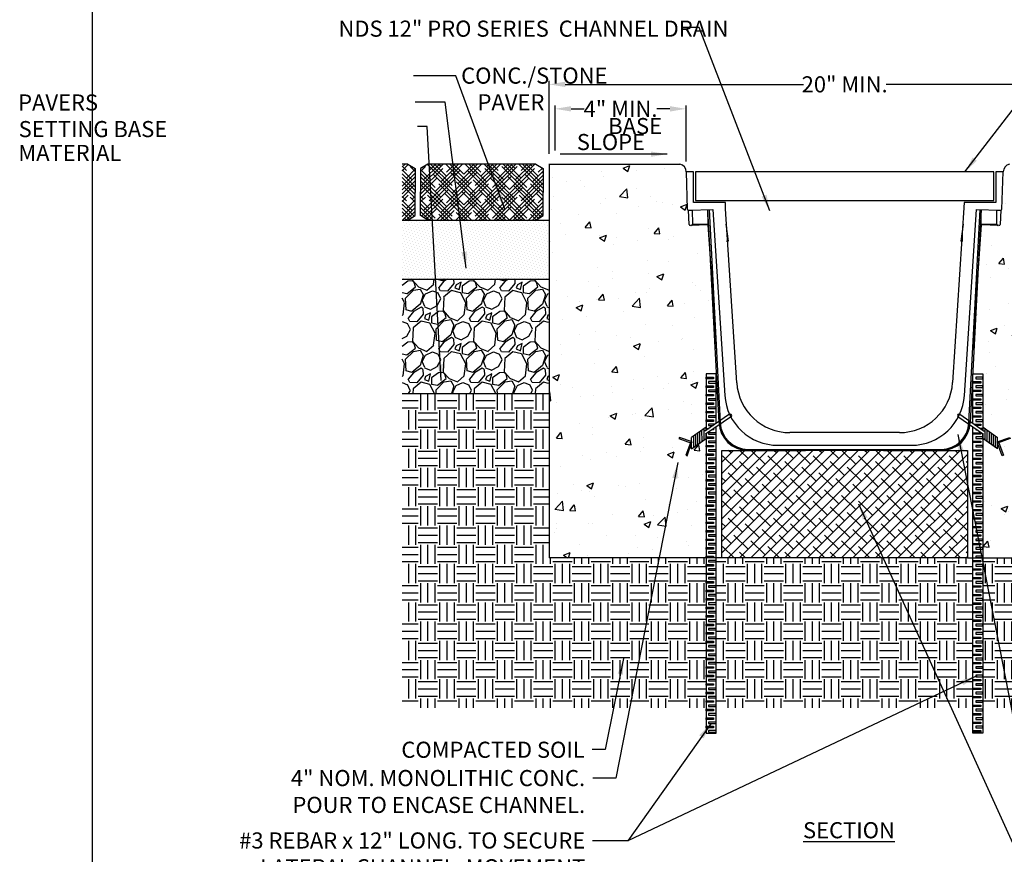
# Model space of a CAD drawing. Extents: x -11 to 216, y 0 to 280.
# Drawn here: x -11 to 135, y 95 to 218 of the extents above; entities that cross this region are included whole.
import ezdxf

# ---------------------------------------------------------------- set-up
doc = ezdxf.new("R2010")
doc.units = 0
doc.header["$LTSCALE"] = 10
doc.header["$MEASUREMENT"] = 0
doc.layers.get('Defpoints').update_dxf_attribs({"linetype": 'CONTINUOUS'})
for name, color, linetype in [('588-LOGO$0$FRAME', 7, 'CONTINUOUS'), ('CADdetails-1-FINE', 1, 'CONTINUOUS'), ('CADdetails-11-VERYFINE', 11, 'CONTINUOUS'), ('CADdetails-2-FINELIGHT', 2, 'CONTINUOUS'), ('CADdetails-7-VERYFINE', 7, 'CONTINUOUS'), ('CADdetails-9-EXTRAFINE', 9, 'CONTINUOUS')]:
    doc.layers.add(name, color=color, linetype=linetype)
doc.styles.add('CADdetails-DIMENSIONS', font='ARIALN.TTF', dxfattribs={"height": 2.38})
doc.styles.add('CADdetails-NOTES', font='ARIALN.TTF', dxfattribs={"height": 2.38})
doc.dimstyles.new('CADdetails-LEADER', dxfattribs={"dimtxt": 2.38, "dimasz": 2.38, "dimexe": 0.5, "dimexo": 1.5, "dimgap": 1, "dimtad": 0, "dimzin": 0, "dimdsep": 46, "dimtxsty": 'CADdetails-DIMENSIONS', "dimcen": 1, "dimclrd": 256, "dimclre": 256, "dimclrt": 256, "dimadec": 0, "dimazin": 0, "dimtfac": 1, "dimtdec": 4, "dimtofl": 0, "dimtmove": 0, "dimatfit": 3, "dimfxl": 1, "dimtolj": 1, "dimtzin": 0, "dimarcsym": 0})

# ---------------------------------------------------------------- blocks, each defined once
blk = doc.blocks.new('*D1')
at = {"layer": 'CADdetails-7-VERYFINE', "lineweight": -2, "transparency": 16777216}
for p, q in [((67.45, 198.46), (67.45, 209.24)), ((69.83, 208.74), (105.02, 208.74)), ((152.42, 208.74), (117.23, 208.74)), ((154.8, 198.46), (154.8, 209.24))]:
    blk.add_line(p, q, dxfattribs=at)
at = {"layer": 'CADdetails-7-VERYFINE', "transparency": 16777216}
for points in [[(69.83, 209.13), (69.83, 208.34), (67.45, 208.74)], [(152.42, 209.13), (152.42, 208.34), (154.8, 208.74)]]:
    blk.add_solid(points, dxfattribs=at)
at = {"layer": 'Defpoints', "color": 0, "transparency": 16777216}
for p in [(154.8, 208.74), (67.45, 196.96), (154.8, 196.96)]:
    blk.add_point(p, dxfattribs=at)
at = {"layer": 'CADdetails-7-VERYFINE', "transparency": 16777216, "insert": (111.12, 208.74), "char_height": 2.38, "attachment_point": 5, "style": 'CADdetails-DIMENSIONS'}
blk.add_mtext('\\A1;20" MIN.', dxfattribs=at)
blk = doc.blocks.new('*D2')
at = {"layer": 'CADdetails-7-VERYFINE', "lineweight": -2, "transparency": 16777216}
for p, q in [((68.33, 198.94), (68.33, 205.62)), ((70.71, 205.12), (72.65, 205.12)), ((85.31, 205.12), (83.38, 205.12)), ((87.69, 197.36), (87.69, 205.62))]:
    blk.add_line(p, q, dxfattribs=at)
at = {"layer": 'CADdetails-7-VERYFINE', "transparency": 16777216}
for points in [[(70.71, 205.52), (70.71, 204.72), (68.33, 205.12)], [(85.31, 205.52), (85.31, 204.72), (87.69, 205.12)]]:
    blk.add_solid(points, dxfattribs=at)
at = {"layer": 'Defpoints', "color": 0, "transparency": 16777216}
for p in [(87.69, 205.12), (68.33, 197.44), (87.69, 195.86)]:
    blk.add_point(p, dxfattribs=at)
at = {"layer": 'CADdetails-7-VERYFINE', "transparency": 16777216, "insert": (78.01, 205.12), "char_height": 2.38, "attachment_point": 5, "style": 'CADdetails-DIMENSIONS'}
blk.add_mtext('\\A1;4" MIN.', dxfattribs=at)

msp = doc.modelspace()

# ---------------------------------------------------------------- hatches: boundary and pattern name
at = {"layer": 'CADdetails-9-EXTRAFINE'}
h = msp.add_hatch(dxfattribs=at)
h.set_pattern_fill('HOUND', color=256, scale=6.388858, angle=45, style=0)
h.set_pattern_definition([(45, (-751.55475, 39.6031), (0.84705093, 1.41175154), [6.388858, -3.194429]), (135, (-751.55475, 39.6031), (0.84705093, -1.41175154), [6.388858, -3.194429])])
h.paths.add_polyline_path([(60.487, 196.956), (49.551, 196.956), (48.476, 196.282), (48.476, 192.77), (48.476, 189.342), (49.551, 188.668), (60.487, 188.668)])
h.paths.add_polyline_path([(66.569, 192.855), (66.569, 196.282), (65.494, 196.956), (60.487, 196.956), (60.487, 188.668), (65.494, 188.668), (66.569, 189.342)])
h.paths.add_polyline_path([(45.738, 196.956), (45.738, 188.668), (46.584, 188.668), (47.659, 189.342), (47.659, 196.282), (46.584, 196.956)])
h = msp.add_hatch(dxfattribs=at)
h.set_pattern_fill('AR-CONC', color=256, scale=1.419746, style=0)
h.set_pattern_definition([(50, (-159.149, -75.8105), (10.18327, -0.89092), [1.0648, -11.7129]), (355, (-159.149, -75.81), (-1.96992, 10.67922), [0.85185, -9.37033]), (100.4514, (-158.3, -75.885), (8.21337, 9.7883), [0.90495, -9.95444]), (46.1842, (-159.149, -72.971), (15.1521, -2.34995), [1.5972, -17.56936]), (96.6356, (-157.886, -73.167), (13.26984, 13.83), [1.3574, -14.93166]), (351.184, (-159.149, -72.971), (13.2698, 13.83), [1.27777, -14.0555]), (21, (-157.729, -73.681), (8.47457, -5.71617), [1.0648, -11.7129]), (326, (-157.729, -73.681), (3.45446, 10.2953), [0.85185, -9.37033]), (71.4514, (-157.023, -74.157), (11.92903, 4.57911), [0.90495, -9.95444]), (37.5, (-159.1486, -75.8105), (0.17264, 4.726248), [0, -9.256746, 0, -9.5123, 0, -9.40582]), (7.5, (-159.1486, -75.8105), (3.73492, 5.599646), [0, -5.42343, 0, -9.043784, 0, -3.58486]), (327.5, (-162.3147, -75.8105), (7.578924, -0.320222), [0, -3.549366, 0, -11.07402, 0, -14.69437]), (317.5, (-163.7344, -75.8105), (8.27976, 1.42124), [0, -4.61418, 0, -7.35429, 0, -10.43514])])
h.paths.add_polyline_path([(90.943, 187.964), (88.324, 187.878, -0.4091108), (88.148, 188.04), (88.043, 190.142, -0.4142136), (87.867, 190.306), (87.688, 195.795, 0.3838347), (86.758, 196.958), (67.449, 196.958), (67.449, 174.698), (91.738, 174.698), (91.366, 181.812)])
h.paths.add_polyline_path([(154.798, 196.958), (135.469, 196.958, 0.3325781), (134.541, 195.84), (134.361, 190.306, -0.4142136), (134.185, 190.142), (134.079, 188.04, -0.4091108), (133.904, 187.878), (131.285, 187.964), (130.861, 181.812), (130.489, 174.698), (154.798, 174.698)])
h.paths.add_polyline_path([(154.778, 174.698), (130.489, 174.698), (130.032, 165.939), (131.552, 165.939), (131.552, 158.048), (133.721, 156.529), (133.72, 155.918), (135.519, 156.564), (135.586, 156.377), (133.906, 155.774), (134.577, 153.907), (134.39, 153.84), (133.719, 155.707), (133.717, 154.884), (131.552, 156.4), (131.552, 138.754), (154.778, 138.754)])
h.paths.add_polyline_path([(88.321, 155.774), (86.642, 156.377), (86.709, 156.564), (88.508, 155.918), (88.506, 156.529), (90.675, 158.048), (90.675, 165.939), (92.196, 165.939), (91.738, 174.698), (67.449, 174.698), (67.449, 138.754), (90.675, 138.754), (90.675, 139.018), (90.675, 156.4), (88.511, 154.884), (88.508, 155.707), (87.838, 153.84), (87.65, 153.907)])
h = msp.add_hatch(dxfattribs=at)
h.set_pattern_fill('DOTS', color=256, scale=6.655061, angle=45, style=0)
h.set_pattern_definition([(45, (-751.55475, 39.6031), (-0.14705745, 0.44117236), [0, -0.41594129])])
h.paths.add_polyline_path([(67.373, 188.668), (60.487, 188.668), (60.487, 179.962), (67.373, 179.962)])
h.paths.add_polyline_path([(45.738, 188.668), (45.738, 179.962), (60.487, 179.962), (60.487, 188.668)])
at = {"layer": 'CADdetails-9-EXTRAFINE', "linetype": 'Continuous'}
h = msp.add_hatch(dxfattribs=at)
h.set_pattern_fill('GRAVEL', color=256, scale=6.388858, angle=45, style=0)
h.set_pattern_definition([(273.0128, (-172.5933, 243.36494), (4.517619, -76.7992821), [0.85953, -85.09376]), (229.9697, (-172.54813, 242.5066), (49.6936984, 58.72882974), [1.47498, -146.02326]), (177.5104, (-173.49683, 241.3772), (94.86970105, -4.51768606), [1.04003, -102.96304]), (312.2737, (-174.1293, 238.48592), (-85.83451324, 94.86968714), [1.34318, -132.97487]), (337.8337, (-173.22577, 237.49205), (-76.79931257, 31.62317364), [1.3171, -130.39259]), (42.2737, (-172.00602, 236.9951), (-94.86968714, -85.83451324), [1.34318, -132.97487]), (82.6942, (-171.01215, 237.89863), (-13.55289136, -103.90490352), [1.77629, -175.85236]), (117.2553, (-170.78627, 239.6605), (-67.7640085, 131.01057494), [1.677, -166.02292]), (166.4296, (-171.55426, 241.1513), (-94.86971858, 22.5879651), [1.34773, -133.42538]), (220.2364, (-172.86436, 241.46754), (54.2112253, 45.176092), [1.53864, -75.3934]), (267.3974, (-174.03894, 240.47367), (-4.51767392, -103.90491112), [1.9898, -196.99006]), (183.8141, (-169.6117, 242.9132), (-58.7288654, -4.5176304), [0.67914, -67.23535]), (216.4692, (-170.28933, 242.868), (67.76410213, 49.6936109), [1.29206, -127.91459]), (270, (-171.3284, 242.1), (4.51761, -4.51761), [0.90352, -8.13169]), (248.1986, (-172.1867, 242.3259), (13.5528076, 31.6232394), [0.48656, -48.16953]), (336.8014, (-172.3674, 241.8741), (-18.0704206, 9.0352115), [0.6881, -33.71696]), (75.9638, (-171.735, 241.6031), (4.517585, 22.588027), [1.1176, -36.13553]), (206.5651, (-171.464, 242.6873), (13.55281, 4.517614), [0.80813, -19.39521]), (61.3895, (-174.98764, 239.2539), (31.62327747, 58.72884125), [1.13211, -112.07875]), (115.3462, (-174.44553, 240.2478), (31.6232657, -67.7640623), [0.94977, -94.02743]), (338.1986, (-172.3674, 243.5908), (-31.6232394, 13.5528076), [0.97312, -47.68297]), (28.6105, (-171.4639, 243.2294), (-58.72884125, -31.62327747), [1.13211, -112.07875]), (24.444, (-172.1867, 236.453), (-31.6232248, -13.5528412), [1.09173, -53.4947]), (339.7751, (-171.19285, 236.90476), (-72.28165926, 27.1056804), [0.91474, -90.55978]), (111.8014, (-167.80465, 239.1184), (-13.5528076, 31.6232394), [0.97312, -47.68297]), (62.354, (-168.16606, 240.0219), (-40.65847844, -76.7992683), [1.07097, -106.02581]), (114.444, (-170.0183, 236.90476), (13.5528412, -31.6232248), [0.54586, -54.04057]), (146.3099, (-168.0757, 238.8473), (-22.5880174, 13.552829), [0.32577, -32.25114]), (210.9638, (-168.3468, 239.028), (18.070413, 9.035221), [1.3171, -25.02484]), (231.009, (-169.47616, 238.3504), (40.65844644, 49.69365016), [1.22059, -120.83837]), (348.6901, (-171.3284, 241.1965), (-13.552819, 4.517597), [0.92141, -22.11394]), (38.1572, (-170.42486, 241.01578), (85.83452718, 67.76403514), [1.60868, -159.25866]), (105.9454, (-169.1599, 242.00965), (13.5528164, -49.6936562), [0.65777, -65.11955]), (135, (-169.3406, 242.642), (-9.03521, 2e-15), [0.38333, -6.00553]), (165.2564, (-169.70204, 238.39557), (49.6936424, -13.552849), [0.88757, -87.86929]), (93.0128, (-170.5604, 238.62145), (-4.517619, 76.7992821), [1.71906, -84.23423]), (45, (-170.651, 240.338), (9e-16, 9.03521), [1.6611, -4.72776]), (10.3048, (-169.47616, 241.5127), (-76.799297, -13.55275), [1.01017, -100.00655]), (299.0546, (-168.4823, 241.6934), (13.552816, -22.5880248), [0.93023, -45.58136]), (252.646, (-168.03053, 240.88025), (-40.6583907, -131.01055925), [1.51457, -149.94314]), (220.4261, (-168.4823, 239.43462), (-63.24644824, -54.21128532), [1.60232, -158.62943])])
h.paths.add_polyline_path([(67.373, 179.962), (60.487, 179.962), (60.487, 163.035), (67.373, 163.035)])
h.paths.add_polyline_path([(45.738, 179.962), (45.738, 163.035), (60.487, 163.035), (60.487, 179.962)])
at = {"layer": 'CADdetails-9-EXTRAFINE'}
h = msp.add_hatch(dxfattribs=at)
h.set_pattern_fill('EARTH', color=256, scale=11.35797, style=0)
h.set_pattern_definition([(0, (-159.1486, 132.5247), (2.839493, 2.839493), [2.839493, -2.839493]), (0, (-159.1486, 133.5895), (2.839493, 2.839493), [2.839493, -2.839493]), (0, (-159.1486, 134.6543), (2.839493, 2.839493), [2.839493, -2.839493]), (90, (-158.7937, 135.0093), (-2.839493, 2.839493), [2.839493, -2.839493]), (90, (-157.729, 135.0093), (-2.839493, 2.839493), [2.839493, -2.839493]), (90, (-156.664, 135.0093), (-2.839493, 2.839493), [2.839493, -2.839493])])
h.paths.add_polyline_path([(90.675, 138.754), (67.449, 138.754), (67.449, 163.035), (45.738, 163.035), (45.738, 116.587), (90.675, 116.587)])
h.paths.add_polyline_path([(130.072, 138.754), (129.246, 138.754), (125.107, 138.754), (92.982, 138.754), (92.156, 138.754), (92.156, 116.587), (130.072, 116.587)])
h.paths.add_polyline_path([(176.561, 163.035), (154.778, 163.035), (154.778, 138.754), (131.552, 138.754), (131.552, 116.587), (176.561, 116.587)])
h = msp.add_hatch(dxfattribs=at)
h.set_pattern_fill('ANSI38', color=256, scale=9.464975, style=0)
h.set_pattern_definition([(45, (-159.1486, -75.8105), (-0.8365935, 0.8365935), []), (135, (-159.1486, -75.8105), (-2.5097805, 0.8365935), [2.957805, -1.774683])])
h.paths.add_polyline_path([(129.246, 154.62), (116.873, 154.62), (105.18, 154.62), (92.982, 154.62), (92.982, 138.754), (129.246, 138.754)])

# ---------------------------------------------------------------- linework, layer by layer
at = {"layer": '588-LOGO$0$FRAME'}
msp.add_line((0, 0), (0, 280), dxfattribs=at)
at = {"layer": 'CADdetails-1-FINE'}
for p, q in [((46.584, 196.956), (45.738, 196.955)), ((46.584, 196.956), (47.659, 196.282)), ((49.551, 196.956), (48.476, 196.282)), ((65.494, 196.956), (49.551, 196.956)), ((65.494, 196.956), (66.569, 196.282)), ((67.394, 196.958), (86.758, 196.958)), ((67.449, 196.958), (67.449, 138.754)), ((47.659, 196.282), (47.659, 192.77)), ((48.476, 196.282), (48.476, 192.77)), ((66.569, 196.282), (66.569, 192.77)), ((47.659, 189.342), (47.659, 192.855)), ((48.476, 189.342), (48.476, 192.855)), ((66.569, 189.342), (66.569, 192.855)), ((46.584, 188.668), (47.659, 189.342)), ((49.551, 188.668), (48.476, 189.342)), ((65.494, 188.668), (66.569, 189.342)), ((45.738, 188.668), (67.373, 188.668)), ((45.738, 179.962), (67.373, 179.962)), ((45.738, 163.035), (67.373, 163.035)), ((117.048, 154.62), (105.18, 154.62)), ((92.982, 138.754), (67.449, 138.754)), ((129.246, 138.754), (154.778, 138.754))]:
    msp.add_line(p, q, dxfattribs=at)
for points in [[(129.246, 138.754), (92.982, 138.754), (92.982, 154.62), (97.522, 154.62)], [(92.982, 154.62), (105.309, 154.62)], [(116.873, 154.62), (129.246, 154.62), (129.246, 138.754), (125.107, 138.754)]]:
    msp.add_lwpolyline(points, dxfattribs=at)
for centre, radius, start, end in [((86.577, 195.86), 1.112, 356.66273, 80.65688), ((135.752, 195.778), 1.213, 103.49519, 179.18519)]:
    msp.add_arc(centre, radius, start, end, dxfattribs=at)
at = {"layer": 'CADdetails-11-VERYFINE'}
for p, q in [((87.688, 195.795), (87.867, 190.306)), ((88.767, 195.795), (87.688, 195.795)), ((88.767, 191.252), (88.767, 195.795)), ((134.54, 195.795), (133.461, 195.795)), ((133.461, 195.795), (133.461, 191.252)), ((134.361, 190.306), (134.54, 195.795)), ((93.507, 191.252), (88.767, 191.252)), ((93.507, 190.345), (93.507, 191.252)), ((128.75, 191.252), (127.07, 164.651)), ((133.461, 191.252), (128.75, 191.252)), ((88.043, 190.142), (91.635, 190.259)), ((88.043, 190.141), (88.61, 190.16)), ((88.148, 188.04), (88.043, 190.142)), ((88.61, 190.16), (88.642, 188.056)), ((92.572, 158.74), (90.926, 190.236)), ((90.961, 187.964), (90.926, 190.236)), ((91.097, 190.241), (92.742, 158.744)), ((91.635, 190.259), (93.411, 162.766)), ((95.167, 164.64), (93.507, 190.345)), ((128.816, 162.766), (130.592, 190.259)), ((129.485, 158.744), (131.131, 190.241)), ((131.301, 190.236), (129.656, 158.74)), ((130.592, 190.259), (134.185, 190.142)), ((131.267, 187.964), (131.301, 190.236)), ((133.585, 188.056), (133.617, 190.16)), ((133.617, 190.16), (134.185, 190.141)), ((134.185, 190.142), (134.079, 188.04)), ((90.961, 187.964), (88.324, 187.878)), ((88.642, 188.056), (90.958, 188.132)), ((92.117, 170.909), (90.943, 187.964)), ((93.581, 188.08), (93.933, 185.575)), ((128.646, 188.08), (128.294, 185.575)), ((131.285, 187.964), (130.11, 170.909)), ((133.904, 187.878), (131.267, 187.964)), ((131.269, 188.132), (133.585, 188.056)), ((93.763, 186.787), (93.763, 185.575)), ((128.464, 186.787), (128.464, 185.575)), ((93.663, 185.575), (93.933, 185.575)), ((128.564, 185.575), (128.294, 185.575)), ((92.175, 170.911), (92.117, 170.909)), ((130.11, 170.909), (130.053, 170.911)), ((119.198, 157.261), (103.038, 157.261)), ((92.982, 154.62), (97.522, 154.62)), ((96.829, 154.789), (98.535, 154.789)), ((96.829, 154.62), (96.829, 154.789)), ((125.399, 154.62), (96.829, 154.62)), ((98.535, 154.789), (125.399, 154.789)), ((101.282, 155.387), (120.945, 155.387)), ((125.399, 154.62), (125.399, 154.789))]:
    msp.add_line(p, q, dxfattribs=at)
msp.add_lwpolyline([(89.067, 191.55), (133.147, 191.55), (133.147, 195.796), (89.067, 195.796)], close=True, dxfattribs=at)
at = {"layer": 'CADdetails-11-VERYFINE', "flags": 128}
for points in [[(92.22, 169.52), (92.197, 169.735), (92.117, 170.909)], [(130.11, 170.909), (130.031, 169.735), (130.007, 169.52)]]:
    msp.add_lwpolyline(points, dxfattribs=at)
at = {"layer": 'CADdetails-11-VERYFINE'}
for points in [[(91.729, 157.812), (91.729, 157.658), (91.509, 157.658)], [(92.982, 154.62), (97.522, 154.62)]]:
    msp.add_lwpolyline(points, dxfattribs=at)
for centre, radius, start, end in [((88.037, 190.312), 0.17, 181.86781, 271.86781), ((134.19, 190.312), 0.17, 268.13219, 358.13219), ((88.318, 188.048), 0.17, 182.86781, 271.86781), ((88.472, 188.053), 0.17, 271.86781, 0.86781), ((133.756, 188.053), 0.17, 179.13219, 268.13219), ((133.909, 188.048), 0.17, 268.13219, 357.13219), ((103.038, 165.148), 7.887, 183.69404, 270), ((119.198, 165.148), 7.887, 270, 356.38764), ((101.282, 163.274), 7.887, 183.69637, 270), ((120.945, 163.274), 7.887, 270, 356.30363), ((92.54, 163.623), 4.883, 270.36858, 272.36733), ((96.829, 158.879), 4.259, 181.86781, 270), ((96.829, 158.878), 4.089, 181.86781, 270), ((125.399, 158.878), 4.089, 270, 358.13219), ((125.399, 158.879), 4.259, 270, 358.13219), ((129.687, 163.623), 4.883, 267.63267, 269.63142)]:
    msp.add_arc(centre, radius, start, end, dxfattribs=at)
at = {"layer": 'CADdetails-9-EXTRAFINE'}
for p, q in [((89.42, 155.521), (89.416, 157.166)), ((89.734, 155.741), (89.729, 157.386)), ((90.048, 155.96), (90.043, 157.605)), ((90.362, 156.18), (90.357, 157.825)), ((90.672, 157.59), (90.671, 158.045)), ((131.555, 157.59), (131.557, 158.045)), ((131.866, 156.18), (131.871, 157.825)), ((132.18, 155.96), (132.184, 157.605)), ((132.493, 155.741), (132.498, 157.386)), ((132.807, 155.521), (132.812, 157.166)), ((88.511, 154.884), (88.506, 156.529)), ((88.824, 155.104), (88.82, 156.749)), ((89.138, 155.323), (89.134, 156.969)), ((90.675, 156.4), (90.673, 157.073)), ((131.552, 156.4), (131.554, 157.073)), ((133.089, 155.323), (133.094, 156.969)), ((133.403, 155.104), (133.408, 156.749)), ((133.717, 154.884), (133.721, 156.529))]:
    msp.add_line(p, q, dxfattribs=at)
for points in [[(92.156, 158.629), (92.156, 165.939), (90.675, 165.939), (90.675, 157.592)], [(130.072, 158.629), (130.072, 165.939), (131.552, 165.939), (131.552, 157.592)], [(94.101, 159.977), (90.486, 157.46)], [(94.382, 159.656), (90.583, 157.01)], [(127.845, 159.656), (131.644, 157.01)], [(128.127, 159.977), (131.741, 157.46)], [(90.672, 157.59), (90.671, 158.045), (88.506, 156.529)], [(90.675, 157.074), (90.675, 112.851), (92.156, 112.851), (92.156, 158.111)], [(90.769, 157.658), (90.675, 157.658), (90.675, 157.889), (91.099, 157.889)], [(91.979, 158.505), (91.007, 158.505), (91.007, 158.299), (91.685, 158.299)], [(131.552, 157.074), (131.552, 112.851), (130.072, 112.851), (130.072, 158.111)], [(130.249, 158.505), (131.22, 158.505), (131.22, 158.299), (130.542, 158.299)], [(130.498, 157.812), (130.498, 157.658), (130.719, 157.658)], [(131.458, 157.658), (131.552, 157.658), (131.552, 157.889), (131.128, 157.889)], [(131.555, 157.59), (131.557, 158.045), (133.721, 156.529)], [(88.511, 154.884), (90.675, 156.4), (90.673, 157.073)], [(133.717, 154.884), (131.552, 156.4), (131.554, 157.073)]]:
    msp.add_lwpolyline(points, dxfattribs=at)
for points in [[(90.675, 165.437), (91.729, 165.437), (91.729, 165.206), (90.675, 165.206)], [(92.156, 164.795), (91.007, 164.795), (91.007, 164.589), (92.156, 164.589)], [(130.072, 164.795), (131.22, 164.795), (131.22, 164.589), (130.072, 164.589)], [(131.552, 165.437), (130.498, 165.437), (130.498, 165.206), (131.552, 165.206)], [(90.675, 164.179), (91.729, 164.179), (91.729, 163.948), (90.675, 163.948)], [(90.675, 162.921), (91.729, 162.921), (91.729, 162.69), (90.675, 162.69)], [(92.156, 163.537), (91.007, 163.537), (91.007, 163.331), (92.156, 163.331)], [(130.072, 163.537), (131.22, 163.537), (131.22, 163.331), (130.072, 163.331)], [(131.552, 164.179), (130.498, 164.179), (130.498, 163.948), (131.552, 163.948)], [(131.552, 162.921), (130.498, 162.921), (130.498, 162.69), (131.552, 162.69)], [(90.675, 161.663), (91.729, 161.663), (91.729, 161.432), (90.675, 161.432)], [(92.156, 162.279), (91.007, 162.279), (91.007, 162.073), (92.156, 162.073)], [(130.072, 162.279), (131.22, 162.279), (131.22, 162.073), (130.072, 162.073)], [(131.552, 161.663), (130.498, 161.663), (130.498, 161.432), (131.552, 161.432)], [(90.675, 160.405), (91.729, 160.405), (91.729, 160.174), (90.675, 160.174)], [(92.156, 161.021), (91.007, 161.021), (91.007, 160.815), (92.156, 160.815)], [(130.072, 161.021), (131.22, 161.021), (131.22, 160.815), (130.072, 160.815)], [(131.552, 160.405), (130.498, 160.405), (130.498, 160.174), (131.552, 160.174)], [(90.675, 159.147), (91.729, 159.147), (91.729, 158.916), (90.675, 158.916)], [(92.156, 159.763), (91.007, 159.763), (91.007, 159.557), (92.156, 159.557)], [(130.072, 159.763), (131.22, 159.763), (131.22, 159.557), (130.072, 159.557)], [(131.552, 159.147), (130.498, 159.147), (130.498, 158.916), (131.552, 158.916)], [(92.156, 157.247), (91.007, 157.247), (91.007, 157.041), (92.156, 157.041)], [(130.072, 157.247), (131.22, 157.247), (131.22, 157.041), (130.072, 157.041)], [(88.576, 155.894), (86.709, 156.564), (86.642, 156.377), (88.508, 155.707)], [(87.838, 153.84), (88.508, 155.707), (88.321, 155.774), (87.65, 153.907)], [(90.675, 156.631), (91.729, 156.631), (91.729, 156.4), (90.675, 156.4)], [(92.156, 155.989), (91.007, 155.989), (91.007, 155.783), (92.156, 155.783)], [(130.072, 155.989), (131.22, 155.989), (131.22, 155.783), (130.072, 155.783)], [(131.552, 156.631), (130.498, 156.631), (130.498, 156.4), (131.552, 156.4)], [(133.652, 155.894), (135.519, 156.564), (135.586, 156.377), (133.719, 155.707)], [(134.39, 153.84), (133.719, 155.707), (133.906, 155.774), (134.577, 153.907)], [(90.675, 155.373), (91.729, 155.373), (91.729, 155.142), (90.675, 155.142)], [(92.156, 154.731), (91.007, 154.731), (91.007, 154.525), (92.156, 154.525)], [(130.072, 154.731), (131.22, 154.731), (131.22, 154.525), (130.072, 154.525)], [(131.552, 155.373), (130.498, 155.373), (130.498, 155.142), (131.552, 155.142)], [(90.675, 154.115), (91.729, 154.115), (91.729, 153.884), (90.675, 153.884)], [(90.675, 152.857), (91.729, 152.857), (91.729, 152.626), (90.675, 152.626)], [(92.156, 153.473), (91.007, 153.473), (91.007, 153.267), (92.156, 153.267)], [(130.072, 153.473), (131.22, 153.473), (131.22, 153.267), (130.072, 153.267)], [(131.552, 154.115), (130.498, 154.115), (130.498, 153.884), (131.552, 153.884)], [(131.552, 152.857), (130.498, 152.857), (130.498, 152.626), (131.552, 152.626)], [(90.675, 151.599), (91.729, 151.599), (91.729, 151.368), (90.675, 151.368)], [(92.156, 152.215), (91.007, 152.215), (91.007, 152.009), (92.156, 152.009)], [(130.072, 152.215), (131.22, 152.215), (131.22, 152.009), (130.072, 152.009)], [(131.552, 151.599), (130.498, 151.599), (130.498, 151.368), (131.552, 151.368)], [(90.675, 150.341), (91.729, 150.341), (91.729, 150.11), (90.675, 150.11)], [(92.156, 150.956), (91.007, 150.956), (91.007, 150.751), (92.156, 150.751)], [(130.072, 150.956), (131.22, 150.956), (131.22, 150.751), (130.072, 150.751)], [(131.552, 150.341), (130.498, 150.341), (130.498, 150.11), (131.552, 150.11)], [(90.675, 149.083), (91.729, 149.083), (91.729, 148.851), (90.675, 148.851)], [(92.156, 149.698), (91.007, 149.698), (91.007, 149.493), (92.156, 149.493)], [(92.156, 148.44), (91.007, 148.44), (91.007, 148.235), (92.156, 148.235)], [(130.072, 149.698), (131.22, 149.698), (131.22, 149.493), (130.072, 149.493)], [(130.072, 148.44), (131.22, 148.44), (131.22, 148.235), (130.072, 148.235)], [(131.552, 149.083), (130.498, 149.083), (130.498, 148.851), (131.552, 148.851)], [(90.675, 147.825), (91.729, 147.825), (91.729, 147.593), (90.675, 147.593)], [(92.156, 147.182), (91.007, 147.182), (91.007, 146.977), (92.156, 146.977)], [(130.072, 147.182), (131.22, 147.182), (131.22, 146.977), (130.072, 146.977)], [(131.552, 147.825), (130.498, 147.825), (130.498, 147.593), (131.552, 147.593)], [(90.675, 146.567), (91.729, 146.567), (91.729, 146.335), (90.675, 146.335)], [(92.156, 145.924), (91.007, 145.924), (91.007, 145.719), (92.156, 145.719)], [(130.072, 145.924), (131.22, 145.924), (131.22, 145.719), (130.072, 145.719)], [(131.552, 146.567), (130.498, 146.567), (130.498, 146.335), (131.552, 146.335)], [(90.675, 145.309), (91.729, 145.309), (91.729, 145.077), (90.675, 145.077)], [(90.675, 144.051), (91.729, 144.051), (91.729, 143.819), (90.675, 143.819)], [(92.156, 144.666), (91.007, 144.666), (91.007, 144.461), (92.156, 144.461)], [(130.072, 144.666), (131.22, 144.666), (131.22, 144.461), (130.072, 144.461)], [(131.552, 145.309), (130.498, 145.309), (130.498, 145.077), (131.552, 145.077)], [(131.552, 144.051), (130.498, 144.051), (130.498, 143.819), (131.552, 143.819)], [(90.675, 142.793), (91.729, 142.793), (91.729, 142.561), (90.675, 142.561)], [(92.156, 143.408), (91.007, 143.408), (91.007, 143.203), (92.156, 143.203)], [(130.072, 143.408), (131.22, 143.408), (131.22, 143.203), (130.072, 143.203)], [(131.552, 142.793), (130.498, 142.793), (130.498, 142.561), (131.552, 142.561)], [(90.675, 141.535), (91.729, 141.535), (91.729, 141.303), (90.675, 141.303)], [(92.156, 142.15), (91.007, 142.15), (91.007, 141.945), (92.156, 141.945)], [(130.072, 142.15), (131.22, 142.15), (131.22, 141.945), (130.072, 141.945)], [(131.552, 141.535), (130.498, 141.535), (130.498, 141.303), (131.552, 141.303)], [(90.675, 140.277), (91.729, 140.277), (91.729, 140.045), (90.675, 140.045)], [(92.156, 140.892), (91.007, 140.892), (91.007, 140.687), (92.156, 140.687)], [(130.072, 140.892), (131.22, 140.892), (131.22, 140.687), (130.072, 140.687)], [(131.552, 140.277), (130.498, 140.277), (130.498, 140.045), (131.552, 140.045)], [(90.675, 139.018), (91.729, 139.018), (91.729, 138.787), (90.675, 138.787)], [(92.156, 139.634), (91.007, 139.634), (91.007, 139.429), (92.156, 139.429)], [(92.156, 138.376), (91.007, 138.376), (91.007, 138.171), (92.156, 138.171)], [(130.072, 139.634), (131.22, 139.634), (131.22, 139.429), (130.072, 139.429)], [(130.072, 138.376), (131.22, 138.376), (131.22, 138.171), (130.072, 138.171)], [(131.552, 139.018), (130.498, 139.018), (130.498, 138.787), (131.552, 138.787)], [(90.675, 137.76), (91.729, 137.76), (91.729, 137.529), (90.675, 137.529)], [(92.156, 137.118), (91.007, 137.118), (91.007, 136.913), (92.156, 136.913)], [(130.072, 137.118), (131.22, 137.118), (131.22, 136.913), (130.072, 136.913)], [(131.552, 137.76), (130.498, 137.76), (130.498, 137.529), (131.552, 137.529)], [(90.675, 136.502), (91.729, 136.502), (91.729, 136.271), (90.675, 136.271)], [(92.156, 135.86), (91.007, 135.86), (91.007, 135.655), (92.156, 135.655)], [(130.072, 135.86), (131.22, 135.86), (131.22, 135.655), (130.072, 135.655)], [(131.552, 136.502), (130.498, 136.502), (130.498, 136.271), (131.552, 136.271)], [(90.675, 135.244), (91.729, 135.244), (91.729, 135.013), (90.675, 135.013)], [(90.675, 133.986), (91.729, 133.986), (91.729, 133.755), (90.675, 133.755)], [(92.156, 134.602), (91.007, 134.602), (91.007, 134.397), (92.156, 134.397)], [(130.072, 134.602), (131.22, 134.602), (131.22, 134.397), (130.072, 134.397)], [(131.552, 135.244), (130.498, 135.244), (130.498, 135.013), (131.552, 135.013)], [(131.552, 133.986), (130.498, 133.986), (130.498, 133.755), (131.552, 133.755)], [(90.675, 132.728), (91.729, 132.728), (91.729, 132.497), (90.675, 132.497)], [(92.156, 133.344), (91.007, 133.344), (91.007, 133.139), (92.156, 133.139)], [(130.072, 133.344), (131.22, 133.344), (131.22, 133.139), (130.072, 133.139)], [(131.552, 132.728), (130.498, 132.728), (130.498, 132.497), (131.552, 132.497)], [(90.675, 131.47), (91.729, 131.47), (91.729, 131.239), (90.675, 131.239)], [(92.156, 132.086), (91.007, 132.086), (91.007, 131.881), (92.156, 131.881)], [(130.072, 132.086), (131.22, 132.086), (131.22, 131.881), (130.072, 131.881)], [(131.552, 131.47), (130.498, 131.47), (130.498, 131.239), (131.552, 131.239)], [(90.675, 130.212), (91.729, 130.212), (91.729, 129.981), (90.675, 129.981)], [(92.156, 130.828), (91.007, 130.828), (91.007, 130.622), (92.156, 130.622)], [(92.156, 129.57), (91.007, 129.57), (91.007, 129.364), (92.156, 129.364)], [(130.072, 130.828), (131.22, 130.828), (131.22, 130.622), (130.072, 130.622)], [(130.072, 129.57), (131.22, 129.57), (131.22, 129.364), (130.072, 129.364)], [(131.552, 130.212), (130.498, 130.212), (130.498, 129.981), (131.552, 129.981)], [(90.675, 128.954), (91.729, 128.954), (91.729, 128.723), (90.675, 128.723)], [(92.156, 128.312), (91.007, 128.312), (91.007, 128.106), (92.156, 128.106)], [(130.072, 128.312), (131.22, 128.312), (131.22, 128.106), (130.072, 128.106)], [(131.552, 128.954), (130.498, 128.954), (130.498, 128.723), (131.552, 128.723)], [(90.675, 127.696), (91.729, 127.696), (91.729, 127.465), (90.675, 127.465)], [(92.156, 127.054), (91.007, 127.054), (91.007, 126.848), (92.156, 126.848)], [(130.072, 127.054), (131.22, 127.054), (131.22, 126.848), (130.072, 126.848)], [(131.552, 127.696), (130.498, 127.696), (130.498, 127.465), (131.552, 127.465)], [(90.675, 126.438), (91.729, 126.438), (91.729, 126.207), (90.675, 126.207)], [(90.675, 125.18), (91.729, 125.18), (91.729, 124.949), (90.675, 124.949)], [(92.156, 125.796), (91.007, 125.796), (91.007, 125.59), (92.156, 125.59)], [(130.072, 125.796), (131.22, 125.796), (131.22, 125.59), (130.072, 125.59)], [(131.552, 126.438), (130.498, 126.438), (130.498, 126.207), (131.552, 126.207)], [(131.552, 125.18), (130.498, 125.18), (130.498, 124.949), (131.552, 124.949)], [(90.675, 123.922), (91.729, 123.922), (91.729, 123.691), (90.675, 123.691)], [(92.156, 124.538), (91.007, 124.538), (91.007, 124.332), (92.156, 124.332)], [(130.072, 124.538), (131.22, 124.538), (131.22, 124.332), (130.072, 124.332)], [(131.552, 123.922), (130.498, 123.922), (130.498, 123.691), (131.552, 123.691)], [(90.675, 122.664), (91.729, 122.664), (91.729, 122.433), (90.675, 122.433)], [(92.156, 123.28), (91.007, 123.28), (91.007, 123.074), (92.156, 123.074)], [(130.072, 123.28), (131.22, 123.28), (131.22, 123.074), (130.072, 123.074)], [(131.552, 122.664), (130.498, 122.664), (130.498, 122.433), (131.552, 122.433)], [(90.675, 121.406), (91.729, 121.406), (91.729, 121.175), (90.675, 121.175)], [(92.156, 122.022), (91.007, 122.022), (91.007, 121.816), (92.156, 121.816)], [(92.156, 120.764), (91.007, 120.764), (91.007, 120.558), (92.156, 120.558)], [(130.072, 122.022), (131.22, 122.022), (131.22, 121.816), (130.072, 121.816)], [(130.072, 120.764), (131.22, 120.764), (131.22, 120.558), (130.072, 120.558)], [(131.552, 121.406), (130.498, 121.406), (130.498, 121.175), (131.552, 121.175)], [(90.675, 120.148), (91.729, 120.148), (91.729, 119.917), (90.675, 119.917)], [(92.156, 119.506), (91.007, 119.506), (91.007, 119.3), (92.156, 119.3)], [(130.072, 119.506), (131.22, 119.506), (131.22, 119.3), (130.072, 119.3)], [(131.552, 120.148), (130.498, 120.148), (130.498, 119.917), (131.552, 119.917)], [(90.675, 118.89), (91.729, 118.89), (91.729, 118.659), (90.675, 118.659)], [(92.156, 118.248), (91.007, 118.248), (91.007, 118.042), (92.156, 118.042)], [(130.072, 118.248), (131.22, 118.248), (131.22, 118.042), (130.072, 118.042)], [(131.552, 118.89), (130.498, 118.89), (130.498, 118.659), (131.552, 118.659)], [(90.675, 117.632), (91.729, 117.632), (91.729, 117.401), (90.675, 117.401)], [(90.675, 116.374), (91.729, 116.374), (91.729, 116.143), (90.675, 116.143)], [(92.156, 116.99), (91.007, 116.99), (91.007, 116.784), (92.156, 116.784)], [(130.072, 116.99), (131.22, 116.99), (131.22, 116.784), (130.072, 116.784)], [(131.552, 117.632), (130.498, 117.632), (130.498, 117.401), (131.552, 117.401)], [(131.552, 116.374), (130.498, 116.374), (130.498, 116.143), (131.552, 116.143)], [(90.675, 115.116), (91.729, 115.116), (91.729, 114.885), (90.675, 114.885)], [(92.156, 115.732), (91.007, 115.732), (91.007, 115.526), (92.156, 115.526)], [(130.072, 115.732), (131.22, 115.732), (131.22, 115.526), (130.072, 115.526)], [(131.552, 115.116), (130.498, 115.116), (130.498, 114.885), (131.552, 114.885)], [(90.675, 113.858), (91.729, 113.858), (91.729, 113.627), (90.675, 113.627)], [(92.156, 114.474), (91.007, 114.474), (91.007, 114.268), (92.156, 114.268)], [(130.072, 114.474), (131.22, 114.474), (131.22, 114.268), (130.072, 114.268)], [(131.552, 113.858), (130.498, 113.858), (130.498, 113.627), (131.552, 113.627)], [(92.156, 113.216), (91.007, 113.216), (91.007, 113.01), (92.156, 113.01)], [(130.072, 113.216), (131.22, 113.216), (131.22, 113.01), (130.072, 113.01)]]:
    msp.add_lwpolyline(points, close=True, dxfattribs=at)
for centre, start, end in [((94.213, 159.792), 321.21415, 128.78175), ((128.014, 159.792), 51.21825, 218.78585)]:
    msp.add_arc(centre, 0.217, start, end, dxfattribs=at)

# ---------------------------------------------------------------- texts
at = {"layer": 'CADdetails-2-FINELIGHT', "insert": (104.968, 99.684), "char_height": 2.38, "attachment_point": 1, "style": 'CADdetails-NOTES'}
msp.add_mtext_dynamic_manual_height_columns('{\\LSECTION}', width=12.81455, gutter_width=11.9, heights=[0], dxfattribs=at)
at = {"layer": 'CADdetails-7-VERYFINE', "char_height": 2.38, "style": 'CADdetails-DIMENSIONS'}
for s, insert, width, attachment_point in [('NDS 12" PRO SERIES  CHANNEL DRAIN', (36.343, 218.16), 57.97558, 1), ('\\pi27.497;CONC./STONE PAVERS', (-10.979, 211.219), 57.97558, 1), ('\\pi28.485;PAVER SETTING BASE', (-10.908, 207.286), 57.97558, 1), ('\\pi36.614;BASE MATERIAL', (-10.951, 203.766), 57.97558, 1), ('\\A1;SLOPE', (71.551, 201.405), 57.97558, 1), ('COMPACTED SOIL', (72.726, 111.58), 53.92778, 3), ('4" NOM. MONOLITHIC CONC. \\PPOUR TO ENCASE CHANNEL. ', (72.78, 107.396), 51.51143, 3), ('#3 REBAR x 12" LONG. TO SECURE LATERAL CHANNEL  MOVEMENT @ BRICK LOCATIONS. ', (72.794, 98.171), 51.51143, 3)]:
    msp.add_mtext(s, dxfattribs=dict(at, insert=insert, width=width, attachment_point=attachment_point))

# ---------------------------------------------------------------- dimensions: what is measured, and where the dimension line sits
at = {"layer": 'CADdetails-7-VERYFINE'}
for base, p1, p2, text, picture, middle in [((154.798, 208.736), (67.449, 196.958), (154.798, 196.958), '20" MIN.', '*D1', (111.124, 208.736)), ((87.69, 205.119), (68.334, 197.442), (87.69, 195.86), '4" MIN.', '*D2', (78.012, 205.119))]:
    dim = msp.add_linear_dim(base=base, p1=p1, p2=p2, text=text, dimstyle='CADdetails-LEADER', dxfattribs=at)
    dim.commit()
    dim.dimension.update_dxf_attribs({"geometry": picture, "text_midpoint": middle})

# ---------------------------------------------------------------- leaders
for points in [[(128.886, 195.795), (148.831, 221.836), (153.853, 221.836)], [(100.068, 190.056), (89.618, 217.156), (87.202, 217.156)], [(60.911, 190.314), (53.667, 209.98), (47.445, 209.98)], [(55.212, 181.583), (52.078, 206.108), (47.678, 206.108)], [(51.514, 164.987), (49.451, 202.517), (48.033, 202.517)], [(84.904, 198.422), (69.087, 198.422)], [(127.845, 156.966), (137.726, 106.309), (141.919, 106.309)], [(86.493, 152.848), (77.329, 106.197), (73.94, 106.197)], [(113.181, 146.736), (135.939, 96.535), (141.536, 96.535)], [(78.443, 123.891), (75.727, 110.444), (73.824, 110.444)], [(130.664, 121.317), (79.067, 96.937)], [(91.335, 114.23), (79.067, 96.937), (73.867, 96.937)]]:
    msp.add_leader(points, dimstyle='CADdetails-LEADER', dxfattribs=at)

doc.saveas('drawing.dxf')
